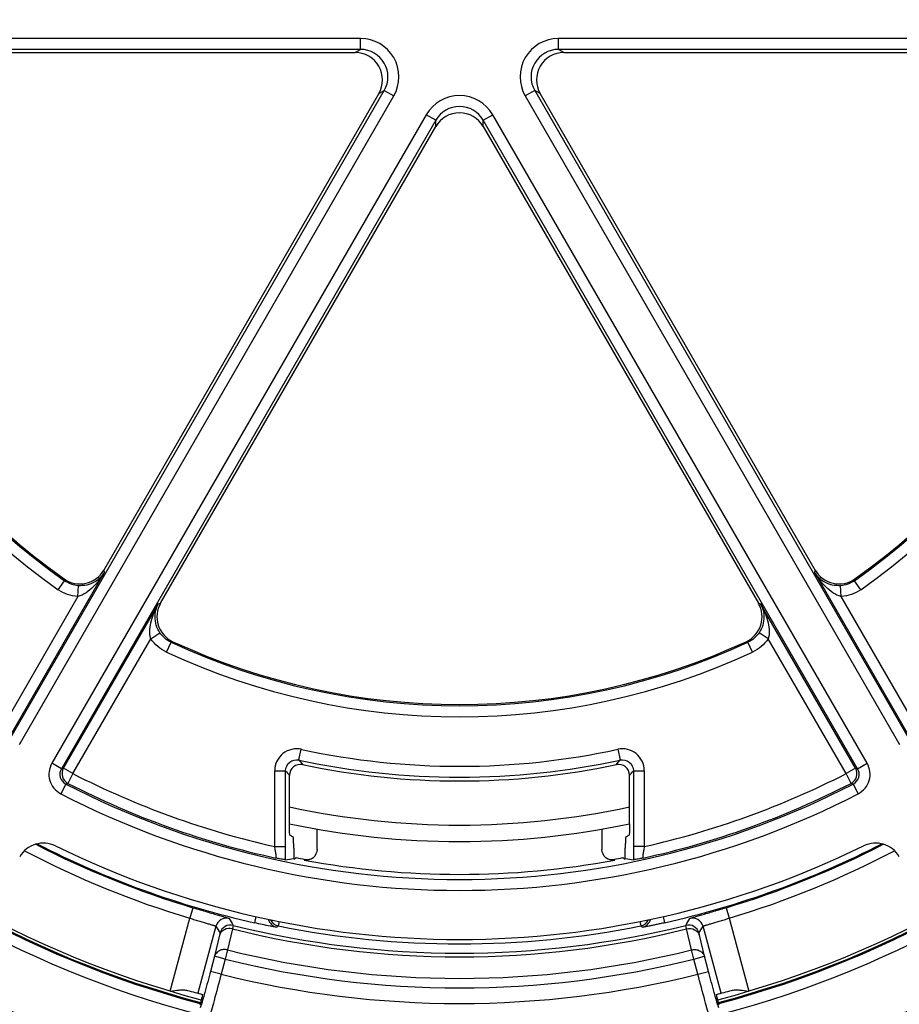
# Model space of a CAD drawing. Units: millimetres. Extents: x 0 to 1189, y 0 to 841.
# Drawn here: x 166 to 174, y 142 to 151 of the extents above; entities that cross this region are included whole.
import ezdxf

# ---------------------------------------------------------------- set-up
doc = ezdxf.new("R2010")
doc.units = ezdxf.units.MM
doc.header["$LTSCALE"] = 65.395
doc.layers.get('0').update_dxf_attribs({"linetype": 'CONTINUOUS'})
for name, color, linetype in [('2D-BEMASSUNG', 7, 'CONTINUOUS'), ('AUSFORMSCHRAEGEN', 7, 'CONTINUOUS'), ('RUNDUNGEN', 7, 'CONTINUOUS')]:
    doc.layers.add(name, color=color, linetype=linetype)
doc.styles.get("Standard").update_dxf_attribs({"font": 'txt', "width": 0.7})
doc.dimstyles.new('DIMSTYLE_2', dxfattribs={"dimtxt": 2.5, "dimasz": 3.5, "dimexe": 1.5, "dimexo": 0, "dimtad": 1, "dimlfac": 2, "dimdsep": 46, "dimtxsty": 'STANDARD', "dimblk": '_FILLED', "dimblk1": '_FILLED', "dimblk2": '_FILLED', "dimcen": 0.09, "dimclrt": 5, "dimazin": 2, "dimtp": 0.5, "dimtm": 0.5, "dimtfac": 1, "dimtofl": 0, "dimtmove": 0, "dimatfit": 3, "dimldrblk": '_FILLED', "dimfxl": 1, "dimtolj": 1, "dimarcsym": 0})

# ---------------------------------------------------------------- blocks, each defined once
blk = doc.blocks.new('_FILLED')
at = {"color": 0, "linetype": 'BYBLOCK'}
blk.add_solid([(0, 0), (-1, 0.125), (-1, -0.125)], dxfattribs=at)
blk = doc.blocks.new('*D13')
at = {"layer": '2D-BEMASSUNG', "color": 2, "linetype": 'CONTINUOUS'}
for p, q in [((85.1755, 171.37), (85.1755, 86.2137)), ((211.1755, 171.37), (211.1755, 86.2137)), ((85.1755, 87.7137), (148.1755, 87.7137)), ((211.1755, 87.7137), (148.1755, 87.7137))]:
    blk.add_line(p, q, dxfattribs=at)
at = {"layer": '2D-BEMASSUNG', "color": 2, "linetype": 'CONTINUOUS', "xscale": 3.5, "yscale": 3.5, "zscale": 3.5, "rotation": 180}
blk.add_blockref('_FILLED', (85.1755, 87.7137), dxfattribs=at)
at = {"layer": '2D-BEMASSUNG', "color": 2, "linetype": 'CONTINUOUS', "xscale": 3.5, "yscale": 3.5, "zscale": 3.5}
blk.add_blockref('_FILLED', (211.1755, 87.7137), dxfattribs=at)
at = {"layer": '2D-BEMASSUNG', "color": 5, "linetype": 'CONTINUOUS', "insert": (148.1755, 90.8387), "char_height": 2.5, "width": 8.571429, "attachment_point": 2, "line_spacing_factor": 0.9}
blk.add_mtext('252', dxfattribs=at)

msp = doc.modelspace()

# ---------------------------------------------------------------- linework, layer by layer
at = {"color": 7, "linetype": 'CONTINUOUS'}
for start, end in [(224.7602, 255.2398), (284.7602, 315.2398)]:
    msp.add_arc((170.4255, 150.8137), 9.275, start, end, dxfattribs=at)
at = {"layer": 'AUSFORMSCHRAEGEN', "color": 7, "linetype": 'CONTINUOUS'}
for start, end in [(258.82076, 258.88614), (281.11386, 281.17924)]:
    msp.add_arc((170.4255, 150.8137), 7.8044, start, end, dxfattribs=at)
at = {"layer": 'RUNDUNGEN', "color": 9, "linetype": 'CONTINUOUS'}
for p, q in [((169.5229, 150.6425), (163.8597, 150.6425)), ((169.5229, 150.5425), (169.5229, 150.6425)), ((176.9913, 150.6425), (171.3281, 150.6425)), ((171.3281, 150.5425), (171.3281, 150.6425)), ((169.5229, 150.5425), (163.8598, 150.5425)), ((169.4729, 150.5137), (169.5229, 150.5425)), ((176.9913, 150.5425), (171.3281, 150.5425)), ((171.3781, 150.5137), (171.3281, 150.5425)), ((166.322, 144.2485), (169.7394, 150.1676)), ((169.6894, 150.1388), (169.7394, 150.1676)), ((169.7393, 150.1676), (169.8259, 150.1176)), ((171.1117, 150.1676), (171.0251, 150.1176)), ((171.1616, 150.1388), (171.1117, 150.1676)), ((171.1117, 150.1676), (174.529, 144.2485)), ((166.4085, 144.1985), (169.8259, 150.1176)), ((171.0251, 150.1176), (174.4425, 144.1985)), ((170.1224, 149.9464), (166.705, 144.0273)), ((170.209, 149.8964), (166.7916, 143.9773)), ((170.209, 149.8964), (170.1224, 149.9464)), ((170.209, 149.8388), (170.209, 149.8964)), ((170.642, 149.8964), (170.7286, 149.9464)), ((174.0594, 143.9773), (170.642, 149.8964)), ((170.642, 149.8388), (170.642, 149.8964)), ((174.146, 144.0273), (170.7286, 149.9464)), ((167.183, 145.768), (166.3172, 144.2683)), ((167.1783, 145.7894), (167.183, 145.768)), ((173.668, 145.768), (173.6727, 145.7894)), ((174.5338, 144.2683), (173.668, 145.768)), ((166.764, 145.6117), (166.8216, 145.6935)), ((166.8175, 145.7103), (166.8216, 145.6935)), ((174.0294, 145.6935), (174.0335, 145.7103)), ((174.087, 145.6117), (174.0294, 145.6935)), ((166.941, 145.5488), (166.948, 145.6485)), ((173.91, 145.5488), (173.903, 145.6485)), ((166.941, 145.5488), (166.2306, 144.3183)), ((166.8111, 143.9831), (167.677, 145.4828)), ((167.677, 145.4828), (167.6979, 145.4894)), ((173.1531, 145.4894), (173.174, 145.4828)), ((174.0399, 143.9831), (173.174, 145.4828)), ((174.6204, 144.3183), (173.91, 145.5488)), ((167.6082, 145.1636), (167.6911, 145.2195)), ((173.2428, 145.1636), (173.1599, 145.2195)), ((166.8977, 143.9331), (167.6082, 145.1636)), ((167.7512, 145.0418), (167.7932, 145.1325)), ((167.7932, 145.1325), (167.8098, 145.1374)), ((173.0412, 145.1374), (173.0578, 145.1325)), ((173.0998, 145.0418), (173.0578, 145.1325)), ((173.9533, 143.9331), (173.2428, 145.1636)), ((168.9598, 144.0576), (168.981, 144.1552)), ((171.87, 144.1552), (171.8912, 144.0576)), ((166.7916, 143.9773), (166.705, 144.0273)), ((166.7916, 143.9773), (166.8111, 143.9831)), ((166.8977, 143.9331), (166.8111, 143.9831)), ((168.7389, 143.96), (168.8388, 143.96)), ((168.7389, 143.2676), (168.7389, 143.96)), ((168.8388, 143.2676), (168.8388, 143.96)), ((172.0122, 143.96), (172.1121, 143.96)), ((172.0122, 143.96), (172.0122, 143.2676)), ((172.1121, 143.96), (172.1121, 143.2676)), ((174.0399, 143.9831), (173.9533, 143.9331)), ((174.0399, 143.9831), (174.0594, 143.9773)), ((174.0594, 143.9773), (174.146, 144.0273)), ((166.8977, 143.9331), (166.8521, 143.8441)), ((173.9989, 143.8441), (173.9533, 143.9331)), ((166.8324, 143.8385), (166.7867, 143.7496)), ((166.8324, 143.8385), (166.8521, 143.8441)), ((173.9989, 143.8441), (174.0186, 143.8385)), ((174.0186, 143.8385), (174.0643, 143.7496)), ((168.7389, 143.2676), (168.8388, 143.2676)), ((172.1121, 143.2676), (172.0122, 143.2676)), ((169.0073, 143.1437), (169.0161, 143.151)), ((171.8437, 143.1437), (171.8349, 143.151)), ((167.9928, 142.7096), (167.964, 142.6138)), ((172.8582, 142.7096), (172.887, 142.6138)), ((167.785, 141.9486), (167.964, 142.6138)), ((168.5681, 142.6286), (168.5551, 142.5716)), ((172.2829, 142.6286), (172.2959, 142.5716)), ((172.887, 142.6138), (173.066, 141.9486)), ((168.2031, 142.5403), (168.0385, 141.9288)), ((168.3534, 142.5159), (168.308, 142.3246)), ((168.7716, 142.5432), (168.7575, 142.5317)), ((168.7796, 142.5832), (168.7716, 142.5432)), ((172.0714, 142.5832), (172.0794, 142.5432)), ((172.0935, 142.5317), (172.0794, 142.5432)), ((172.543, 142.3246), (172.4976, 142.5159)), ((172.8125, 141.9288), (172.6479, 142.5403)), ((168.2359, 142.4578), (168.1905, 142.2665)), ((172.6605, 142.2665), (172.6151, 142.4578)), ((168.1905, 142.2665), (168.1535, 142.1289)), ((168.2871, 142.2405), (168.1905, 142.2665)), ((168.308, 142.3246), (168.2871, 142.2405)), ((172.5639, 142.2405), (172.543, 142.3246)), ((172.5639, 142.2405), (172.6605, 142.2665)), ((172.6975, 142.1289), (172.6605, 142.2665)), ((168.2871, 142.2405), (168.2501, 142.103)), ((172.6009, 142.103), (172.5639, 142.2405)), ((168.25, 142.1029), (168.1535, 142.1289)), ((172.601, 142.1029), (172.6975, 142.1289))]:
    msp.add_line(p, q, dxfattribs=at)
at = {"layer": 'RUNDUNGEN', "color": 7, "linetype": 'CONTINUOUS'}
for p, q in [((164.4507, 150.5137), (169.4729, 150.5137)), ((171.3781, 150.5137), (176.4003, 150.5137)), ((169.6894, 150.1388), (167.1783, 145.7894)), ((173.6727, 145.7894), (171.1616, 150.1388)), ((167.6979, 145.4894), (170.209, 149.8388)), ((170.642, 149.8388), (173.1531, 145.4894)), ((168.8731, 143.4744), (168.8731, 143.9176)), ((171.9779, 143.4744), (171.9779, 143.9176)), ((169.1255, 143.2421), (169.1255, 143.4281)), ((171.7255, 143.4281), (171.7255, 143.2421)), ((168.9124, 143.2523), (168.9124, 143.1574)), ((171.9386, 143.1574), (171.9386, 143.2523)), ((168.9211, 143.1557), (168.9342, 143.1665)), ((171.9168, 143.1665), (171.9299, 143.1557))]:
    msp.add_line(p, q, dxfattribs=at)
at = {"layer": 'RUNDUNGEN', "color": 9, "linetype": 'CONTINUOUS'}
for radius in [16.7543, 16.6731, 16.267, 11.26, 10.7902, 10.0239, 9.93]:
    msp.add_circle((170.4255, 150.8137), radius, dxfattribs=at)
for centre, radius, start, end in [((169.5229, 150.2926), 0.3499, 329.98915, 90.01085), ((171.3281, 150.2926), 0.3499, 89.98995, 210.01005), ((169.523, 150.2927), 0.2499, 329.96766, 90.03611), ((171.328, 150.2927), 0.2499, 89.9669, 210.03532), ((170.4255, 150.8137), 6.3614, 185.14024, 234.85976), ((170.4255, 150.8137), 6.2614, 185.14016, 234.85988), ((170.4255, 150.8137), 6.2614, 305.14013, 354.85985), ((170.4255, 150.8137), 6.3614, 305.14024, 354.85976), ((170.4255, 149.7715), 0.3499, 29.98915, 150.01085), ((170.4255, 149.7716), 0.2499, 29.96611, 150.03693), ((170.4255, 150.8137), 6.2614, 245.14019, 294.85982), ((170.4255, 150.8137), 6.3614, 245.14024, 294.85976), ((170.4255, 150.8137), 9.2846, 224.76119, 255.2397), ((170.4255, 150.8137), 9.25, 224.76048, 255.23952), ((170.4255, 150.8137), 9.25, 284.76048, 315.23952), ((170.4255, 150.8137), 9.2846, 284.7603, 315.23881), ((170.4255, 150.8137), 9.3846, 224.76337, 255.23655), ((170.4255, 150.8137), 6.8134, 257.78302, 282.23719), ((170.4255, 150.8137), 9.3846, 284.76345, 315.23663), ((170.4255, 150.8137), 6.9133, 257.75955, 282.24045), ((182.8769, 155.1189), 17.7774, 218.47754, 218.65202), ((157.973, 155.1197), 17.7788, 321.34803, 321.52249), ((166.8782, 143.9274), 0.2, 150.00294, 242.74336), ((166.8782, 143.9273), 0.0999, 149.97882, 242.76983), ((166.8978, 143.9331), 0.1, 150.02247, 242.83286), ((182.9164, 155.3111), 18.0839, 218.88001, 219.05301), ((157.9346, 155.3111), 18.0839, 320.94696, 321.11997), ((173.9532, 143.9331), 0.1, 297.16714, 29.97753), ((173.9728, 143.9273), 0.0999, 297.23018, 30.02291), ((173.9728, 143.9274), 0.2, 297.25653, 29.99717), ((170.4255, 150.8137), 7.7323, 242.85533, 257.40102), ((170.4255, 150.8137), 7.7323, 282.59899, 297.14467), ((170.4255, 150.8137), 7.8463, 242.7463, 297.2537), ((170.4255, 150.8137), 7.8323, 242.85533, 257.64751), ((170.4255, 150.8137), 7.8323, 282.35249, 297.14467), ((170.4255, 150.8137), 7.9463, 242.7463, 297.2537), ((170.4255, 150.8137), 7.35, 257.80525, 282.19475), ((170.4255, 150.8137), 8.4614, 242.79912, 253.29116), ((170.4255, 150.8137), 8.4517, 242.87482, 257.21438), ((170.4255, 150.8137), 8.4517, 282.78562, 297.12521), ((170.4255, 150.8137), 8.4614, 286.70884, 297.20032), ((170.4255, 150.8137), 8.5614, 242.36953, 253.29114), ((170.4255, 150.8137), 8.5614, 286.70886, 297.6305), ((168.2997, 142.5142), 0.1, 75.65387, 164.91455), ((189.1704, 154.6214), 24.0582, 209.94809, 210.12029), ((168.7772, 142.6298), 0.1, 194.779, 258.5963), ((172.0738, 142.6298), 0.1, 281.40403, 345.22114), ((151.6806, 154.6214), 24.0582, 329.87971, 330.05191), ((172.5513, 142.5142), 0.1, 15.0855, 104.34644), ((189.3523, 154.8911), 24.4915, 210.28433, 210.45446), ((168.3364, 142.4515), 0.1, 75.99394, 164.91462), ((170.4255, 150.8137), 8.5526, 255.97911, 284.02089), ((170.4255, 150.8137), 8.5192, 255.97314, 284.02686), ((168.7913, 142.6413), 0.1, 204.3639, 258.67516), ((170.4255, 150.8137), 8.4343, 258.69154, 281.30846), ((172.0597, 142.6413), 0.1, 281.32484, 335.6361), ((172.5146, 142.4515), 0.1, 15.08529, 104.00604), ((151.4987, 154.8911), 24.4915, 329.54554, 329.71567), ((170.4255, 150.8137), 8.7492, 255.99444, 284.00556), ((170.4255, 150.8137), 8.8358, 255.99444, 284.00556), ((170.4255, 150.8137), 8.9783, 255.97763, 284.02237)]:
    msp.add_arc(centre, radius, start, end, dxfattribs=at)
at = {"layer": 'RUNDUNGEN', "color": 7, "linetype": 'CONTINUOUS'}
for centre, radius, start, end in [((170.4255, 150.8137), 6.25, 185.2591, 234.7409), ((170.4255, 150.8137), 6.25, 305.2591, 354.7409), ((166.9618, 145.9144), 0.2499, 234.73631, 330.00459), ((173.8892, 145.9144), 0.2499, 209.99537, 305.26373), ((167.9144, 145.3644), 0.2499, 149.99537, 245.26373), ((172.9366, 145.3644), 0.2499, 294.73631, 30.00459), ((170.4255, 150.8137), 6.25, 245.2591, 294.7409), ((168.9729, 143.9177), 0.0998, 78.05795, 180.04762), ((170.4255, 150.8137), 6.9476, 258.10557, 281.89443), ((171.8781, 143.9177), 0.0998, 359.95239, 101.94204), ((170.4255, 150.8137), 7.5, 258.05679, 281.94321), ((166.628, 143.049), 0.25, 63.94018, 149.99771), ((170.4255, 150.8137), 8.3936, 243.93789, 296.06211), ((174.223, 143.049), 0.25, 30.00226, 116.05985), ((170.4255, 150.8137), 7.7913, 258.96515, 259.57793), ((170.4255, 150.8137), 7.8, 259.52399, 280.47601), ((170.4255, 150.8137), 7.7913, 280.4221, 281.03485), ((173.1576, 151.7498), 8.6784, 261.92508, 262.42936), ((170.4255, 150.8137), 9.2, 254.33968, 255.23175), ((170.4255, 150.8137), 9.2, 284.76825, 285.66032)]:
    msp.add_arc(centre, radius, start, end, dxfattribs=at)
for centre, major_axis, ratio, start_param, end_param in [((169.4728, 150.2637), (-0.2166, -0.1251), 0.999391, 2.094659, 4.188526), ((171.3782, 150.2637), (0.2166, -0.1251), 0.999391, 2.094659, 4.188526), ((170.4255, 149.7136), (0, -0.2502), 0.999391, 2.094659, 4.188526), ((173.4663, 150.8137), (9.1298, 0), 0.942905, -2.097325, -2.093654), ((167.3847, 150.8137), (9.1298, 0), 0.942905, -1.047938, -1.044267), ((167.6906, 150.8137), (8.2113, 0), 0.942905, -1.430763, -1.42145)]:
    msp.add_ellipse(centre, major_axis=major_axis, ratio=ratio, start_param=start_param, end_param=end_param, dxfattribs=at)
at = {"layer": 'RUNDUNGEN', "color": 9, "linetype": 'CONTINUOUS'}
for points, knots in [([(167.183, 145.768), (167.1554, 145.721), (167.089, 145.6327), (166.9953, 145.5627), (166.941, 145.5488)], [0, 0, 0, 0, 0.493031, 1, 1, 1, 1]), ([(167.183, 145.768), (167.162, 145.7331), (167.0939, 145.6662), (166.9985, 145.645), (166.948, 145.6485)], [0, 0, 0, 0, 0.445721, 1, 1, 1, 1]), ([(173.91, 145.5488), (173.8557, 145.5627), (173.762, 145.6327), (173.6956, 145.721), (173.668, 145.768)], [0, 0, 0, 0, 0.506969, 1, 1, 1, 1]), ([(173.903, 145.6485), (173.8525, 145.645), (173.7571, 145.6662), (173.689, 145.7331), (173.668, 145.768)], [0, 0, 0, 0, 0.554278, 1, 1, 1, 1]), ([(167.6082, 145.1636), (167.593, 145.2176), (167.6069, 145.3337), (167.6501, 145.4354), (167.677, 145.4828)], [0, 0, 0, 0, 0.506969, 1, 1, 1, 1]), ([(167.6911, 145.2195), (167.6628, 145.2615), (167.6334, 145.3547), (167.6573, 145.4472), (167.677, 145.4828)], [0, 0, 0, 0, 0.554278, 1, 1, 1, 1]), ([(173.174, 145.4828), (173.1937, 145.4472), (173.2176, 145.3547), (173.1882, 145.2615), (173.1599, 145.2195)], [0, 0, 0, 0, 0.445722, 1, 1, 1, 1]), ([(173.174, 145.4828), (173.2009, 145.4354), (173.2441, 145.3337), (173.258, 145.2176), (173.2428, 145.1636)], [0, 0, 0, 0, 0.493031, 1, 1, 1, 1]), ([(168.9838, 144.155), (168.9547, 144.1613), (168.8931, 144.1616), (168.81, 144.1218), (168.7525, 144.05), (168.7389, 143.9897), (168.7389, 143.96)], [0, 0, 0, 0, 0.25015, 0.500066, 0.75, 1, 1, 1, 1]), ([(172.1121, 143.96), (172.1121, 143.9895), (172.0987, 144.0493), (172.0419, 144.121), (171.9598, 144.1611), (171.8985, 144.1614), (171.8696, 144.1552)], [0, 0, 0, 0, 0.250028, 0.499987, 0.749949, 1, 1, 1, 1]), ([(168.8388, 143.96), (168.8387, 143.9888), (168.8663, 144.0497), (168.9317, 144.0638), (168.9598, 144.0576)], [0, 0, 0, 0, 0.500002, 1, 1, 1, 1]), ([(171.8912, 144.0576), (171.9193, 144.0638), (171.9847, 144.0497), (172.0123, 143.9888), (172.0122, 143.96)], [0, 0, 0, 0, 0.499999, 1, 1, 1, 1]), ([(168.75, 143.1628), (168.7508, 143.1627), (168.7523, 143.1665), (168.7522, 143.1762), (168.7508, 143.1987), (168.7459, 143.2304), (168.7415, 143.2547), (168.7389, 143.2676)], [0, 0, 0, 0, 0.024355, 0.083674, 0.306231, 0.629331, 1, 1, 1, 1]), ([(168.8367, 143.147), (168.8371, 143.1562), (168.8383, 143.1964), (168.8388, 143.2366), (168.8388, 143.2676)], [0, 0, 0, 0, 0.227839, 1, 1, 1, 1]), ([(172.0122, 143.2676), (172.0122, 143.2569), (172.0124, 143.2167), (172.0132, 143.1765), (172.0143, 143.147)], [0, 0, 0, 0, 0.265832, 1, 1, 1, 1]), ([(172.1121, 143.2676), (172.1095, 143.2547), (172.1051, 143.2304), (172.1002, 143.1988), (172.0988, 143.1762), (172.0987, 143.1665), (172.1002, 143.1627), (172.101, 143.1628)], [0, 0, 0, 0, 0.370618, 0.693721, 0.916305, 0.975638, 1, 1, 1, 1]), ([(167.9928, 142.7096), (168.0142, 142.7032), (168.0563, 142.6906), (168.1174, 142.6727), (168.1738, 142.6564), (168.2233, 142.6422), (168.2593, 142.6318), (168.2832, 142.6248), (168.2972, 142.6206), (168.3083, 142.6171), (168.3166, 142.6146), (168.3213, 142.6125), (168.3241, 142.6118), (168.3245, 142.6111)], [0, 0, 0, 0, 0.193987, 0.380447, 0.552218, 0.702816, 0.826699, 0.877191, 0.919435, 0.953067, 0.977807, 0.993462, 1, 1, 1, 1]), ([(172.5265, 142.6111), (172.5269, 142.6118), (172.5297, 142.6125), (172.5344, 142.6146), (172.5427, 142.6171), (172.5538, 142.6206), (172.5678, 142.6248), (172.5917, 142.6318), (172.6277, 142.6422), (172.6772, 142.6564), (172.7336, 142.6727), (172.7947, 142.6906), (172.8368, 142.7032), (172.8582, 142.7096)], [0, 0, 0, 0, 0.006538, 0.022193, 0.046933, 0.080565, 0.122809, 0.173301, 0.297184, 0.447782, 0.619553, 0.806013, 1, 1, 1, 1]), ([(167.964, 142.6138), (167.9794, 142.609), (168.0095, 142.5997), (168.0534, 142.5864), (168.094, 142.5743), (168.1297, 142.5638), (168.1558, 142.5561), (168.1732, 142.5509), (168.1834, 142.5477), (168.1914, 142.5451), (168.1974, 142.5431), (168.2008, 142.5415), (168.2029, 142.5408), (168.2031, 142.5403)], [0, 0, 0, 0, 0.192829, 0.378422, 0.549805, 0.700532, 0.82494, 0.875773, 0.918365, 0.952322, 0.97734, 0.99322, 1, 1, 1, 1]), ([(172.6479, 142.5403), (172.6481, 142.5408), (172.6502, 142.5415), (172.6536, 142.5431), (172.6596, 142.5451), (172.6676, 142.5477), (172.6778, 142.5509), (172.6952, 142.5561), (172.7213, 142.5638), (172.757, 142.5743), (172.7976, 142.5864), (172.8415, 142.5997), (172.8716, 142.609), (172.887, 142.6138)], [0, 0, 0, 0, 0.00678, 0.02266, 0.047678, 0.081635, 0.124227, 0.17506, 0.299468, 0.450195, 0.621578, 0.807171, 1, 1, 1, 1]), ([(168.3534, 142.5159), (168.3294, 142.5218), (168.2892, 142.5187), (168.2503, 142.4895), (168.2389, 142.4686), (168.2359, 142.4578)], [0, 0, 0, 0, 0.519274, 0.764941, 1, 1, 1, 1]), ([(168.3606, 142.5486), (168.3609, 142.5477), (168.3598, 142.5447), (168.3589, 142.5384), (168.3563, 142.5283), (168.3545, 142.5204), (168.3534, 142.5159)], [0, 0, 0, 0, 0.076656, 0.271099, 0.580501, 1, 1, 1, 1]), ([(168.7293, 142.5357), (168.7184, 142.5376), (168.6601, 142.5485), (168.6021, 142.5609), (168.5551, 142.5716)], [0, 0, 0, 0, 0.18688, 1, 1, 1, 1]), ([(168.7575, 142.5317), (168.7573, 142.5316), (168.7565, 142.5317), (168.7551, 142.5317), (168.7527, 142.532), (168.748, 142.5326), (168.7401, 142.5339), (168.7333, 142.535), (168.7293, 142.5357)], [0, 0, 0, 0, 0.023154, 0.075768, 0.158183, 0.270075, 0.580147, 1, 1, 1, 1]), ([(172.2959, 142.5716), (172.2831, 142.5687), (172.258, 142.5631), (172.2214, 142.5552), (172.1873, 142.5482), (172.157, 142.5422), (172.1348, 142.538), (172.1198, 142.5354), (172.111, 142.5339), (172.104, 142.5328), (172.0987, 142.5319), (172.0956, 142.5319), (172.0939, 142.5315), (172.0935, 142.5317)], [0, 0, 0, 0, 0.190288, 0.374089, 0.544904, 0.696315, 0.82227, 0.87399, 0.917417, 0.952058, 0.977521, 0.993531, 1, 1, 1, 1]), ([(172.4976, 142.5159), (172.4965, 142.5204), (172.4947, 142.5283), (172.4921, 142.5384), (172.4912, 142.5447), (172.4901, 142.5477), (172.4904, 142.5486)], [0, 0, 0, 0, 0.419499, 0.728901, 0.923344, 1, 1, 1, 1]), ([(172.4976, 142.5159), (172.5216, 142.5218), (172.5618, 142.5187), (172.6007, 142.4895), (172.6121, 142.4686), (172.6151, 142.4578)], [0, 0, 0, 0, 0.519274, 0.764941, 1, 1, 1, 1]), ([(168.2399, 142.4775), (168.2401, 142.4771), (168.2395, 142.4751), (168.2391, 142.4714), (168.2376, 142.4653), (168.2365, 142.4606), (168.2359, 142.4578)], [0, 0, 0, 0, 0.077497, 0.271936, 0.58102, 1, 1, 1, 1]), ([(172.6151, 142.4578), (172.6145, 142.4606), (172.6134, 142.4653), (172.6119, 142.4714), (172.6115, 142.4751), (172.6109, 142.4771), (172.6111, 142.4775)], [0, 0, 0, 0, 0.41898, 0.728064, 0.922503, 1, 1, 1, 1]), ([(168.308, 142.3246), (168.2957, 142.3276), (168.2701, 142.3296), (168.2339, 142.3197), (168.2049, 142.2981), (168.1935, 142.2773), (168.1905, 142.2665)], [0, 0, 0, 0, 0.265918, 0.523054, 0.766785, 1, 1, 1, 1]), ([(172.543, 142.3246), (172.5553, 142.3276), (172.5809, 142.3296), (172.6171, 142.3197), (172.6461, 142.2981), (172.6575, 142.2773), (172.6605, 142.2665)], [0, 0, 0, 0, 0.265918, 0.523054, 0.766785, 1, 1, 1, 1]), ([(168.1535, 142.1289), (168.1362, 142.0645), (168.1056, 141.9531), (168.0742, 141.842), (168.0601, 141.7952)], [0, 0, 0, 0, 0.57728, 1, 1, 1, 1]), ([(168.2501, 142.103), (168.2287, 142.0224), (168.1911, 141.883), (168.1526, 141.7438), (168.1355, 141.6852)], [0, 0, 0, 0, 0.577307, 1, 1, 1, 1]), ([(172.7155, 141.6852), (172.6984, 141.7438), (172.6599, 141.883), (172.6223, 142.0224), (172.6009, 142.103)], [0, 0, 0, 0, 0.422693, 1, 1, 1, 1]), ([(172.7909, 141.7952), (172.7768, 141.842), (172.7454, 141.9531), (172.7148, 142.0645), (172.6975, 142.1289)], [0, 0, 0, 0, 0.42272, 1, 1, 1, 1])]:
    msp.add_open_spline(points, degree=3, knots=knots, dxfattribs=at)
for points in [[(166.948, 145.6485), (166.9034, 145.6517), (166.8582, 145.6677), (166.8216, 145.6935)], [(174.0294, 145.6935), (173.9928, 145.6677), (173.9476, 145.6517), (173.903, 145.6485)], [(166.941, 145.5488), (166.8786, 145.5532), (166.8152, 145.5757), (166.764, 145.6117)], [(174.087, 145.6117), (174.0358, 145.5757), (173.9724, 145.5532), (173.91, 145.5488)], [(167.7932, 145.1325), (167.7526, 145.1513), (167.7161, 145.1825), (167.6911, 145.2195)], [(173.1599, 145.2195), (173.1349, 145.1825), (173.0984, 145.1513), (173.0578, 145.1325)], [(167.7512, 145.0418), (167.6944, 145.0681), (167.6432, 145.1117), (167.6082, 145.1636)], [(173.2428, 145.1636), (173.2078, 145.1117), (173.1566, 145.0681), (173.0998, 145.0418)]]:
    msp.add_open_spline(points, degree=3, dxfattribs=at)
at = {"layer": 'RUNDUNGEN', "color": 7, "linetype": 'CONTINUOUS'}
for points, knots in [([(168.8782, 143.3711), (168.8774, 143.3716), (168.8771, 143.3752), (168.8759, 143.3809), (168.8753, 143.391), (168.8741, 143.4094), (168.8733, 143.4377), (168.8731, 143.4615), (168.8731, 143.4744)], [0, 0, 0, 0, 0.026357, 0.088181, 0.18374, 0.308921, 0.628377, 1, 1, 1, 1]), ([(171.9779, 143.4744), (171.9779, 143.4615), (171.9777, 143.4377), (171.9769, 143.4094), (171.9757, 143.391), (171.9751, 143.3809), (171.9739, 143.3752), (171.9736, 143.3716), (171.9728, 143.3711)], [0, 0, 0, 0, 0.371623, 0.691079, 0.81626, 0.911819, 0.973643, 1, 1, 1, 1]), ([(168.9124, 143.2523), (168.9124, 143.2651), (168.9122, 143.2889), (168.9114, 143.3171), (168.9102, 143.3355), (168.9096, 143.3455), (168.9084, 143.3512), (168.908, 143.3549), (168.9072, 143.3553)], [0, 0, 0, 0, 0.371912, 0.691391, 0.816497, 0.911958, 0.973695, 1, 1, 1, 1]), ([(171.9438, 143.3553), (171.943, 143.3549), (171.9426, 143.3512), (171.9414, 143.3455), (171.9408, 143.3355), (171.9396, 143.3171), (171.9388, 143.2889), (171.9386, 143.2651), (171.9386, 143.2523)], [0, 0, 0, 0, 0.026305, 0.088042, 0.183503, 0.308609, 0.628088, 1, 1, 1, 1]), ([(168.8367, 143.147), (168.8338, 143.1467), (168.8243, 143.1491), (168.806, 143.1515), (168.78, 143.1569), (168.7605, 143.1606), (168.75, 143.1628)], [0, 0, 0, 0, 0.099842, 0.323522, 0.635024, 1, 1, 1, 1]), ([(172.101, 143.1628), (172.0905, 143.1606), (172.071, 143.1569), (172.045, 143.1515), (172.0267, 143.1491), (172.0172, 143.1467), (172.0143, 143.147)], [0, 0, 0, 0, 0.364954, 0.676444, 0.90012, 1, 1, 1, 1]), ([(167.785, 141.9486), (167.8125, 141.9523), (167.8529, 141.9582), (167.9055, 141.9607), (167.9306, 141.9584), (167.9421, 141.9552)], [0, 0, 0, 0, 0.526288, 0.773894, 1, 1, 1, 1]), ([(168.0803, 141.9176), (168.0805, 141.9176), (168.0802, 141.9166), (168.0802, 141.9155), (168.0796, 141.913), (168.0786, 141.9082), (168.0766, 141.9001), (168.0737, 141.8882), (168.07, 141.8737), (168.0641, 141.8508), (168.0593, 141.8329), (168.056, 141.8206)], [0, 0, 0, 0, 0.0051, 0.019579, 0.043458, 0.076528, 0.168916, 0.293228, 0.444693, 0.617499, 1, 1, 1, 1]), ([(172.795, 141.8206), (172.7917, 141.8329), (172.7869, 141.8508), (172.781, 141.8737), (172.7773, 141.8882), (172.7744, 141.9001), (172.7724, 141.9082), (172.7714, 141.913), (172.7708, 141.9155), (172.7708, 141.9166), (172.7705, 141.9176), (172.7707, 141.9176)], [0, 0, 0, 0, 0.382501, 0.555307, 0.706772, 0.831084, 0.923472, 0.956542, 0.980421, 0.9949, 1, 1, 1, 1]), ([(172.9089, 141.9552), (172.9204, 141.9584), (172.9455, 141.9607), (172.9981, 141.9582), (173.0385, 141.9523), (173.066, 141.9486)], [0, 0, 0, 0, 0.226106, 0.473712, 1, 1, 1, 1])]:
    msp.add_open_spline(points, degree=3, knots=knots, dxfattribs=at)
for points in [[(169.1255, 143.2421), (169.1255, 143.2138), (169.1112, 143.1833), (169.0894, 143.1652)], [(171.7616, 143.1652), (171.7398, 143.1833), (171.7255, 143.2138), (171.7255, 143.2421)], [(169.0894, 143.1652), (169.0677, 143.1471), (169.0351, 143.1386), (169.0073, 143.1437)], [(169.0161, 143.151), (169.0405, 143.1465), (169.0683, 143.1521), (169.0891, 143.1657)], [(171.8437, 143.1437), (171.8159, 143.1386), (171.7833, 143.1471), (171.7616, 143.1652)], [(171.7753, 143.1583), (171.7935, 143.15), (171.8152, 143.1473), (171.8349, 143.151)]]:
    msp.add_open_spline(points, degree=3, dxfattribs=at)

# ---------------------------------------------------------------- dimensions: what is measured, and where the dimension line sits
at = {"layer": '2D-BEMASSUNG', "color": 2, "linetype": 'CONTINUOUS'}
dim = msp.add_linear_dim(base=(211.1755, 87.7137), p1=(85.1755, 171.37), p2=(211.1755, 171.37), dimstyle='DIMSTYLE_2', dxfattribs=at)
dim.commit()
dim.dimension.update_dxf_attribs({"geometry": '*D13', "text_midpoint": (147.8184, 87.7137), "dimtype": 160})

doc.saveas('drawing.dxf')
